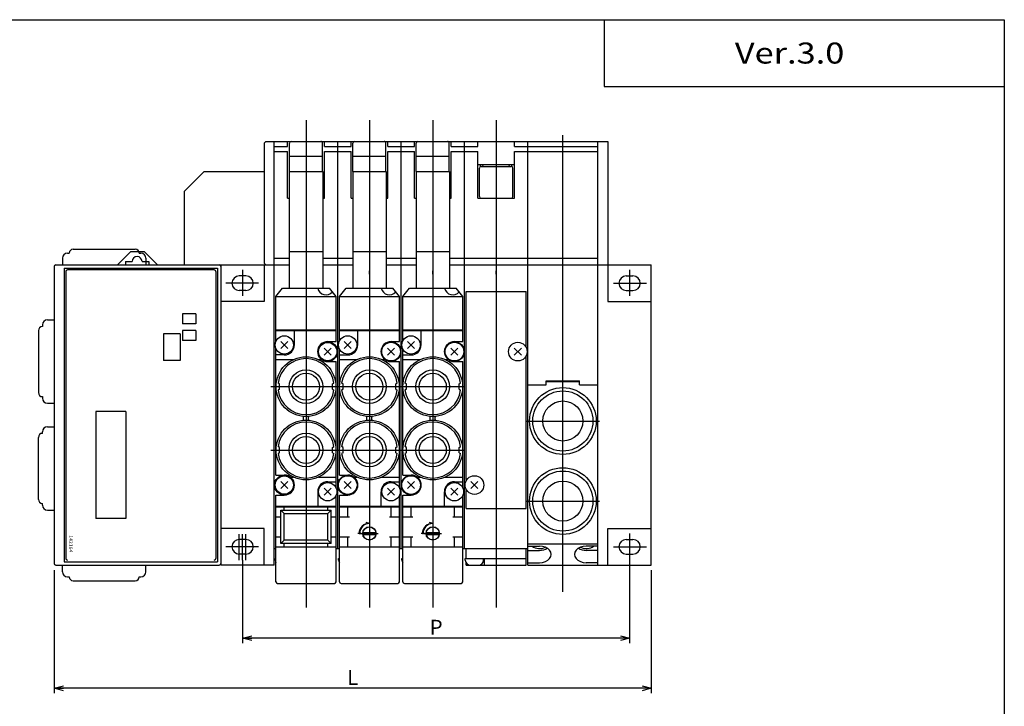
# Model space of a CAD drawing. Extents: x -281 to 282, y -197 to 196.
# Drawn here: x -13 to 282, y -10 to 196 of the extents above; entities that cross this region are included whole.
import ezdxf

# ---------------------------------------------------------------- set-up
doc = ezdxf.new("R2010")
doc.units = 0
doc.layers.get('0').update_dxf_attribs({"linetype": 'CONTINUOUS'})
doc.layers.get('DEFPOINTS').update_dxf_attribs({"linetype": 'CONTINUOUS'})
doc.styles.add('MX_NOTE_STANDARD', font='txt.shx', dxfattribs={"bigfont": 'extfont.shx'})
doc.dimstyles.new('MXDIMSTYLE', dxfattribs={"dimtxt": 3.2, "dimasz": 2.5, "dimexe": 1.5, "dimexo": 1.5, "dimgap": 1, "dimtad": 1, "dimdec": 4, "dimtxsty": 'MX_NOTE_STANDARD', "dimcen": 2.5, "dimazin": 3, "dimtfac": 1, "dimtdec": 4, "dimtmove": 0, "dimatfit": 3, "dimtolj": 1, "dimtzin": 0})

# ---------------------------------------------------------------- blocks, each defined once
blk = doc.blocks.new('F18MS_SAMPLE-1')
at = {"color": 2, "linetype": 'CONTINUOUS'}
for p, q in [((19, 48.84), (19, -97.24)), ((38, 48.84), (38, -97.24)), ((57, 48.84), (57, -97.24)), ((76, 48.84), (76, -97.24)), ((96, -92.55), (96, 44.34)), ((0, 4.01), (0, -3.78)), ((116, 4.01), (116, -3.78)), ((4.79, 0), (-5.05, 0)), ((111.21, 0), (121.05, 0)), ((-1, -83.01), (-1, -75.22)), ((0, -83.01), (0, -75.22)), ((1, -83.01), (1, -75.22)), ((35.38, -75), (40.62, -75)), ((54.38, -75), (59.62, -75)), ((116, -74.99), (116, -83.01)), ((4.79, -79), (-5.05, -79)), ((111.21, -79), (121.05, -79))]:
    blk.add_line(p, q, dxfattribs=at)
at = {"color": 7, "linetype": 'CONTINUOUS'}
for p, q in [((7, 42.5), (6.5, 42)), ((6.5, 42), (6.5, 6)), ((7, 42.5), (9.5, 42.5)), ((9.5, -84.5), (9.5, 42.5)), ((9.5, 42.5), (28.5, 42.5)), ((13.5, 41), (13.5, 42.5)), ((24.5, 41), (24.5, 42.5)), ((28.5, -79.5), (28.5, 42.5)), ((28.5, 42.5), (47.5, 42.5)), ((32.5, 41), (32.5, 42.5)), ((43.5, 41), (43.5, 42.5)), ((47.5, 42.5), (66.5, 42.5)), ((47.5, -79.5), (47.5, 42.5)), ((51.5, 41), (51.5, 42.5)), ((62.5, 41), (62.5, 42.5)), ((66.5, -79.5), (66.5, 42.5)), ((66.5, 42.5), (85.5, 42.5)), ((70.5, 41), (70.5, 42.5)), ((81.5, 41), (81.5, 42.5)), ((85.5, -84.5), (85.5, 42.5)), ((85.5, 42.5), (109.5, 42.5)), ((106.5, -84.5), (106.5, 42.5)), ((109.5, 42.5), (109.5, -5.5)), ((9.5, 41), (13.5, 41)), ((9.5, 39.5), (13.5, 39.5)), ((13.5, 25.5), (13.5, 39.5)), ((24.5, 41), (28.5, 41)), ((24.5, 39.5), (28.5, 39.5)), ((24.5, 25.5), (24.5, 39.5)), ((28.5, 41), (32.5, 41)), ((28.5, 39.5), (32.5, 39.5)), ((32.5, 25.5), (32.5, 39.5)), ((43.5, 41), (47.5, 41)), ((43.5, 39.5), (47.5, 39.5)), ((43.5, 25.5), (43.5, 39.5)), ((47.5, 41), (51.5, 41)), ((47.5, 39.5), (51.5, 39.5)), ((51.5, 25.5), (51.5, 39.5)), ((62.5, 41), (66.5, 41)), ((62.5, 39.5), (66.5, 39.5)), ((62.5, 25.5), (62.5, 39.5)), ((66.5, 41), (70.5, 41)), ((66.5, 39.5), (70.5, 39.5)), ((70.5, 25.5), (70.5, 39.5)), ((81.5, 41), (85.5, 41)), ((81.5, 39.5), (106.5, 39.5)), ((81.5, 25.5), (81.5, 39.5)), ((85.5, 41), (106.5, 41)), ((81.5, 35.5), (70.5, 35.5)), ((71.3, 35), (71.3, 35.5)), ((72.13, 35), (72, 35.5)), ((79.87, 35), (80, 35.5)), ((80.7, 34.96), (80.7, 35.5)), ((-17.5, 27.5), (-11.5, 33.5)), ((-11.5, 33.5), (6.5, 33.5)), ((71, 26), (71, 34.5)), ((71.5, 35), (80.5, 35)), ((81, 26), (81, 34.5)), ((-17.5, 27.5), (-17.5, 5.5)), ((13.5, 25.5), (14, 25.5)), ((24, 25.5), (24.5, 25.5)), ((32.5, 25.5), (33, 25.5)), ((43, 25.5), (43.5, 25.5)), ((51.5, 25.5), (52, 25.5)), ((62, 25.5), (62.5, 25.5)), ((70.5, 25.5), (81.5, 25.5)), ((-52.5, 9), (-52, 9)), ((-50.8, 10.2), (-32.2, 10.2)), ((-37.5, 5.5), (-33.5, 9.5)), ((-33.5, 9.5), (-29.5, 9.5)), ((-31, 9), (-30.5, 9)), ((-29.5, 9.5), (-25.5, 5.5)), ((14, 9.5), (14, -1.5)), ((14, 9.5), (24, 9.5)), ((24, 9.5), (24, -1.5)), ((33, 9.5), (33, -1.5)), ((33, 9.5), (43, 9.5)), ((43, 9.5), (43, -1.5)), ((52, 9.5), (52, -1.5)), ((52, 9.5), (62, 9.5)), ((62, 9.5), (62, -1.5)), ((-54, 7.5), (-54, 5.5)), ((-35.15, 6.5), (-35.15, 5.5)), ((-35.15, 6.5), (-33.15, 6.5)), ((-30.15, 6.5), (-28.15, 6.5)), ((-29, 7.5), (-29, 5.5)), ((-28.15, 6.5), (-28.15, 5.5)), ((7, 5.5), (6.5, 6)), ((9.5, 7.5), (14, 7.5)), ((24, 7.5), (28.5, 7.5)), ((28.5, 7.5), (33, 7.5)), ((43, 7.5), (47.5, 7.5)), ((47.5, 7.5), (52, 7.5)), ((62, 7.5), (66.5, 7.5)), ((66.5, 7.5), (85.5, 7.5)), ((85.5, 7.5), (106.5, 7.5)), ((-56.5, 5), (-56.5, -84)), ((-56, 5.5), (9.5, 5.5)), ((-53.5, 4.5), (-53.5, -83.5)), ((-53.5, 4.5), (-7.5, 4.5)), ((-53, 3.5), (-53, -82.5)), ((-8.5, 4), (-52.5, 4)), ((-8, 3.5), (-8, -82.5)), ((-7.5, 4.5), (-7.5, -83.5)), ((-6.5, 5.5), (-6.5, -84.5)), ((6.5, 5.5), (6.5, -5.5)), ((9.5, 5.5), (14, 5.5)), ((24, 5.5), (28.5, 5.5)), ((28.5, 5.5), (33, 5.5)), ((38, 2.7), (38, 3.7)), ((43, 5.5), (47.5, 5.5)), ((47.5, 5.5), (52, 5.5)), ((57, 2.7), (57, 3.7)), ((62, 5.5), (66.5, 5.5)), ((66.5, 5.5), (122.5, 5.5)), ((76, 2.7), (76, 3.7)), ((122.5, -84.5), (122.5, 5.5)), ((1, 2.2), (-1, 2.2)), ((115, 2.2), (117, 2.2)), ((1, -2.2), (-1, -2.2)), ((10, -4), (12, -1.5)), ((12, -1.5), (26, -1.5)), ((28, -4), (26, -1.5)), ((29, -4), (31, -1.5)), ((31, -1.5), (45, -1.5)), ((47, -4), (45, -1.5)), ((48, -4), (50, -1.5)), ((50, -1.5), (64, -1.5)), ((66, -4), (64, -1.5)), ((115, -2.2), (117, -2.2)), ((6.5, -5.5), (-6.5, -5.5)), ((10, -4), (28, -4)), ((10, -14.2), (10, -4)), ((28, -14.2), (28, -4)), ((29, -4), (47, -4)), ((29, -14.2), (29, -4)), ((47, -14.2), (47, -4)), ((48, -4), (66, -4)), ((48, -14.2), (48, -4)), ((66, -14.2), (66, -4)), ((109.5, -5.5), (122.5, -5.5)), ((-58.5, -11), (-56.5, -11)), ((-14, -9.2), (-18, -9.2)), ((-18, -9.2), (-18, -12.2)), ((-14, -9.2), (-14, -12.2)), ((-61.2, -14.2), (-61.2, -32.8)), ((-60, -12.5), (-60, -13)), ((-14, -12.2), (-18, -12.2)), ((-18, -14.2), (-18, -17.2)), ((-14, -14.2), (-18, -14.2)), ((-14, -14.2), (-14, -17.2)), ((10, -14), (28, -14)), ((29, -14), (47, -14)), ((48, -14), (66, -14)), ((-23.7, -15.2), (-23.7, -23.2)), ((-18.7, -15.2), (-23.7, -15.2)), ((-18.7, -15.2), (-18.7, -23.2)), ((-14, -17.2), (-18, -17.2)), ((-18.7, -23.2), (-23.7, -23.2)), ((91, -30.5), (91, -29.3)), ((91, -29.3), (101, -29.3)), ((91, -29.5), (101, -29.5)), ((101, -30.5), (101, -29.3)), ((85.5, -30.5), (91, -30.5)), ((101, -30.5), (106.5, -30.5)), ((-60, -34), (-60, -34.5)), ((-58.5, -36), (-56.5, -36)), ((-35, -38.5), (-44, -38.5)), ((-44, -38.5), (-44, -70.5)), ((-35, -38.5), (-35, -70.5)), ((-58.5, -43), (-56.5, -43)), ((-61.2, -64.8), (-61.2, -46.2)), ((-60, -45), (-60, -44.5)), ((-60, -66.5), (-60, -66)), ((10, -89.5), (10, -66.8)), ((10, -67), (28, -67)), ((12.5, -68), (12.5, -67)), ((25.5, -68), (25.5, -67)), ((28, -89.5), (28, -66.8)), ((29, -89.5), (29, -66.8)), ((29, -66.8), (47, -66.8)), ((29, -67), (47, -67)), ((31.5, -70), (31.5, -67)), ((44.5, -70), (44.5, -67)), ((47, -89.5), (47, -66.8)), ((48, -89.5), (48, -66.8)), ((48, -66.8), (66, -66.8)), ((48, -67), (66, -67)), ((50.5, -70), (50.5, -67)), ((63.5, -70), (63.5, -67)), ((66, -89.5), (66, -66.8)), ((-58.5, -68), (-56.5, -68)), ((-35, -70.5), (-44, -70.5)), ((10, -70), (11.5, -70)), ((11.5, -68), (12.5, -69)), ((11.5, -68), (26.5, -68)), ((11.5, -78), (11.5, -68)), ((12.5, -77), (12.5, -69)), ((12.5, -69), (25.5, -69)), ((25.5, -69), (26.5, -68)), ((25.5, -77), (25.5, -69)), ((26.5, -78), (26.5, -68)), ((26.5, -70), (28, -70)), ((29, -70), (32, -70)), ((44, -70), (47, -70)), ((48, -70), (51, -70)), ((63, -70), (66, -70)), ((6.5, -73.5), (-6.5, -73.5)), ((6.5, -84.5), (6.5, -73.5)), ((38, -72), (37, -71.73)), ((38, -71.5), (38, -72.5)), ((57, -72), (56, -71.73)), ((57, -71.5), (57, -72.5)), ((109.5, -84.5), (109.5, -73.5)), ((109.5, -73.5), (122.5, -73.5)), ((10, -76), (11.5, -76)), ((26.5, -76), (28, -76)), ((29, -76), (32, -76)), ((31.5, -79), (31.5, -76)), ((35.5, -75), (34.5, -75)), ((36.07, -74.7), (39.93, -74.7)), ((36.07, -75.3), (39.93, -75.3)), ((44, -76), (47, -76)), ((44.5, -79), (44.5, -76)), ((48, -76), (51, -76)), ((50.5, -79), (50.5, -76)), ((54.5, -75), (53.5, -75)), ((55.07, -74.7), (58.93, -74.7)), ((55.07, -75.3), (58.93, -75.3)), ((63, -76), (66, -76)), ((63.5, -79), (63.5, -76)), ((1, -76.8), (-1, -76.8)), ((9.5, -79.5), (10, -79.5)), ((10, -79), (28, -79)), ((12.5, -77), (11.5, -78)), ((26.5, -78), (11.5, -78)), ((25.5, -77), (12.5, -77)), ((12.5, -79), (12.5, -78)), ((26.5, -78), (25.5, -77)), ((25.5, -79), (25.5, -78)), ((28, -79.5), (28.5, -79.5)), ((28.5, -79.5), (29, -79.5)), ((29, -79), (47, -79)), ((47, -79.5), (47.5, -79.5)), ((47.5, -79.5), (48, -79.5)), ((48, -79), (66, -79)), ((66, -79.5), (66.5, -79.5)), ((66.5, -79.5), (85.5, -79.5)), ((67, -82.5), (67, -79.5)), ((85, -84.5), (85, -79.5)), ((85.5, -78.1), (106.5, -78.1)), ((85.5, -78.83), (89, -78.83)), ((106.5, -78.83), (103, -78.83)), ((115, -76.8), (117, -76.8)), ((1, -81.2), (-1, -81.2)), ((9.75, -83), (9.75, -82.5)), ((9.75, -82.5), (10, -82.5)), ((28.75, -83), (28.75, -82.5)), ((28.75, -82.5), (29, -82.5)), ((47.75, -83), (47.75, -82.5)), ((47.75, -82.5), (48, -82.5)), ((66.75, -83), (66.75, -82.5)), ((66.75, -82.5), (85, -82.5)), ((72.25, -83), (72.25, -82.5)), ((72.5, -84.5), (72.5, -82.5)), ((85.5, -80.1), (89, -80.1)), ((106.5, -80.1), (103, -80.1)), ((115, -81.2), (117, -81.2)), ((-56, -84.5), (-7, -84.5)), ((-54, -86.5), (-54, -84.5)), ((-53.5, -83.5), (-7.5, -83.5)), ((-29, -86.5), (-29, -84.5)), ((9.5, -84.5), (-6.5, -84.5)), ((67, -84.5), (67, -83.83)), ((67, -84.5), (85, -84.5)), ((85.5, -83.77), (89, -83.77)), ((85.5, -84.5), (122.5, -84.5)), ((106.5, -83.77), (103, -83.77)), ((-52.5, -88), (-52, -88)), ((-31, -88), (-30.5, -88)), ((-50.8, -89.2), (-32.2, -89.2)), ((10.5, -90), (27.5, -90)), ((29.5, -90), (46.5, -90)), ((48.5, -90), (65.5, -90))]:
    blk.add_line(p, q, dxfattribs=at)
at = {"color": 4, "linetype": 'CONTINUOUS'}
for p, q in [((14.05, 33.5), (14.05, 42)), ((23.95, 33.5), (23.95, 42)), ((33.05, 33.5), (33.05, 42)), ((42.95, 33.5), (42.95, 42)), ((52.05, 33.5), (52.05, 42)), ((61.95, 33.5), (61.95, 42)), ((14, 33.5), (14, 9.5)), ((14, 33.5), (24, 33.5)), ((24, 33.5), (24, 9.5)), ((33, 33.5), (33, 9.5)), ((33, 33.5), (43, 33.5)), ((43, 33.5), (43, 9.5)), ((52, 33.5), (52, 9.5)), ((52, 33.5), (62, 33.5)), ((62, 33.5), (62, 9.5)), ((67, -58.85), (67, -2.5)), ((67, -2.5), (85, -2.5)), ((85, -18.85), (85, -2.5)), ((10, -17.24), (10, -14.2)), ((10, -14.2), (11.09, -14.2)), ((11.09, -14.2), (28, -14.2)), ((15.5, -18.5), (15.5, -14.2)), ((28, -17.5), (28, -14.2)), ((29, -17.35), (29, -14.2)), ((29, -14.2), (47, -14.2)), ((34.5, -18.5), (34.5, -14.2)), ((47, -17.5), (47, -14.2)), ((48, -17.35), (48, -14.2)), ((48, -14.2), (66, -14.2)), ((53.5, -18.5), (53.5, -14.2)), ((66, -17.5), (66, -14.2)), ((11.44, -19.56), (13.56, -17.44)), ((13.56, -19.56), (11.44, -17.44)), ((25.5, -17.5), (28, -17.5)), ((30.44, -19.56), (32.56, -17.44)), ((32.56, -19.56), (30.44, -17.44)), ((44.5, -17.5), (47, -17.5)), ((49.44, -19.56), (51.56, -17.44)), ((51.56, -19.56), (49.44, -17.44)), ((63.5, -17.5), (66, -17.5)), ((10, -57.5), (10, -19.76)), ((24.44, -21.56), (26.56, -19.44)), ((26.56, -21.56), (24.44, -19.44)), ((29, -57.5), (29, -19.65)), ((43.44, -21.56), (45.56, -19.44)), ((43.44, -19.44), (45.56, -21.56)), ((48, -57.5), (48, -19.65)), ((62.44, -21.56), (64.56, -19.44)), ((62.44, -19.44), (64.56, -21.56)), ((81.44, -19.44), (83.56, -21.56)), ((81.44, -21.56), (83.56, -19.44)), ((84.76, -18.85), (85, -18.85)), ((12.5, -21.5), (10, -21.5)), ((10, -22.86), (15.28, -22.86)), ((22.72, -22.86), (23.65, -22.86)), ((25.5, -23.5), (28, -23.5)), ((28, -61.24), (28, -23.5)), ((29, -21.5), (31.5, -21.5)), ((29, -22.86), (34.28, -22.86)), ((41.72, -22.86), (42.65, -22.86)), ((44.5, -23.5), (47, -23.5)), ((47, -61.35), (47, -23.5)), ((48, -21.5), (50.5, -21.5)), ((48, -22.86), (53.28, -22.86)), ((60.72, -22.86), (61.65, -22.86)), ((63.5, -23.5), (66, -23.5)), ((66, -61.35), (66, -23.5)), ((84.76, -22.15), (85, -22.15)), ((85, -67.5), (85, -22.15)), ((11.1, -30.2), (10.67, -29.95)), ((11.1, -31.8), (10.67, -32.05)), ((11.1, -31.8), (11.1, -30.2)), ((26.9, -30.2), (27.33, -29.95)), ((26.9, -31.8), (26.9, -30.2)), ((26.9, -31.8), (27.33, -32.05)), ((30.1, -30.2), (29.67, -29.95)), ((30.1, -31.8), (29.67, -32.05)), ((30.1, -31.8), (30.1, -30.2)), ((45.9, -30.2), (46.33, -29.95)), ((45.9, -31.8), (45.9, -30.2)), ((45.9, -31.8), (46.33, -32.05)), ((49.1, -30.2), (48.67, -29.95)), ((49.1, -31.8), (48.67, -32.05)), ((49.1, -31.8), (49.1, -30.2)), ((64.9, -30.2), (65.33, -29.95)), ((64.9, -31.8), (64.9, -30.2)), ((64.9, -31.8), (65.33, -32.05)), ((18.25, -40.81), (18.25, -40.19)), ((19.75, -40.81), (19.75, -40.19)), ((37.25, -40.81), (37.25, -40.19)), ((38.75, -40.81), (38.75, -40.19)), ((56.25, -40.81), (56.25, -40.19)), ((57.75, -40.81), (57.75, -40.19)), ((11.1, -49.2), (10.67, -48.95)), ((11.1, -50.8), (11.1, -49.2)), ((26.9, -49.2), (27.33, -48.95)), ((26.9, -50.8), (26.9, -49.2)), ((30.1, -49.2), (29.67, -48.95)), ((30.1, -50.8), (30.1, -49.2)), ((45.9, -49.2), (46.33, -48.95)), ((45.9, -50.8), (45.9, -49.2)), ((49.1, -49.2), (48.67, -48.95)), ((49.1, -50.8), (49.1, -49.2)), ((64.9, -49.2), (65.33, -48.95)), ((64.9, -50.8), (64.9, -49.2)), ((11.1, -50.8), (10.67, -51.05)), ((26.9, -50.8), (27.33, -51.05)), ((30.1, -50.8), (29.67, -51.05)), ((45.9, -50.8), (46.33, -51.05)), ((49.1, -50.8), (48.67, -51.05)), ((64.9, -50.8), (65.33, -51.05)), ((10, -57.5), (12.5, -57.5)), ((14.35, -58.14), (15.28, -58.14)), ((22.72, -58.14), (28, -58.14)), ((29, -57.5), (31.5, -57.5)), ((33.35, -58.14), (34.28, -58.14)), ((41.72, -58.14), (47, -58.14)), ((48, -57.5), (50.5, -57.5)), ((52.35, -58.14), (53.28, -58.14)), ((60.72, -58.14), (66, -58.14)), ((67, -58.85), (67.24, -58.85)), ((13.56, -61.56), (11.44, -59.44)), ((11.44, -61.56), (13.56, -59.44)), ((26.56, -63.56), (24.44, -61.44)), ((24.44, -63.56), (26.56, -61.44)), ((25.5, -59.5), (28, -59.5)), ((30.44, -61.56), (32.56, -59.44)), ((30.44, -59.44), (32.56, -61.56)), ((43.44, -63.56), (45.56, -61.44)), ((45.56, -63.56), (43.44, -61.44)), ((44.5, -59.5), (47, -59.5)), ((49.44, -61.56), (51.56, -59.44)), ((49.44, -59.44), (51.56, -61.56)), ((62.44, -63.56), (64.56, -61.44)), ((64.56, -63.56), (62.44, -61.44)), ((63.5, -59.5), (66, -59.5)), ((68.44, -59.44), (70.56, -61.56)), ((68.44, -61.56), (70.56, -59.44)), ((10, -63.5), (12.5, -63.5)), ((10, -66.8), (10, -63.5)), ((22.5, -62.5), (22.5, -66.8)), ((28, -66.8), (28, -63.65)), ((29, -63.5), (31.5, -63.5)), ((29, -66.8), (29, -63.5)), ((41.5, -66.8), (41.5, -62.5)), ((47, -66.8), (47, -63.65)), ((48, -63.5), (50.5, -63.5)), ((48, -66.8), (48, -63.5)), ((60.5, -66.8), (60.5, -62.5)), ((66, -66.8), (66, -63.65)), ((67, -62.15), (67.24, -62.15)), ((67, -67.5), (67, -62.15)), ((10, -66.8), (27.45, -66.8)), ((27.45, -66.8), (28, -66.8)), ((29, -66.8), (47, -66.8)), ((48, -66.8), (66, -66.8)), ((67, -67.5), (85, -67.5))]:
    blk.add_line(p, q, dxfattribs=at)
at = {"color": 200, "linetype": 'CONTINUOUS'}
for p, q in [((23.95, 38), (14.05, 38)), ((42.95, 38), (33.05, 38)), ((61.95, 38), (52.05, 38)), ((8.5, -31), (47.5, -31)), ((47.5, -31), (66.5, -31)), ((85, -41.3), (107, -41.3)), ((8.5, -50), (47.5, -50)), ((47.5, -50), (66.5, -50)), ((85, -65.3), (107, -65.3))]:
    blk.add_line(p, q, dxfattribs=at)
at = {"color": 4, "linetype": 'CONTINUOUS'}
for centre, radius in [((12.5, -18.5), 2.75), ((25.5, -20.5), 2.95), ((31.5, -18.5), 2.75), ((44.5, -20.5), 2.95), ((44.5, -20.5), 2.8), ((50.5, -18.5), 2.75), ((63.5, -20.5), 2.95), ((63.5, -20.5), 2.8), ((82.5, -20.5), 2.8), ((25.5, -20.5), 2.75), ((19, -31), 8.95), ((38, -31), 8.95), ((57, -31), 8.95), ((19, -31), 5.05), ((38, -31), 5.05), ((57, -31), 5.05), ((19, -31), 4.05), ((38, -31), 4.05), ((57, -31), 4.05), ((96, -41.3), 10), ((96, -41.3), 9), ((96, -41.3), 6), ((19, -50), 8.95), ((38, -50), 8.95), ((57, -50), 8.95), ((19, -50), 5.05), ((19, -50), 4.05), ((38, -50), 5.05), ((38, -50), 4.05), ((57, -50), 5.05), ((57, -50), 4.05), ((96, -65.3), 10), ((12.5, -60.5), 2.95), ((12.5, -60.5), 2.75), ((31.5, -60.5), 2.95), ((31.5, -60.5), 2.8), ((50.5, -60.5), 2.95), ((50.5, -60.5), 2.8), ((69.5, -60.5), 2.8), ((96, -65.3), 9), ((25.5, -62.5), 2.75), ((44.5, -62.5), 2.75), ((63.5, -62.5), 2.75), ((96, -65.3), 6)]:
    blk.add_circle(centre, radius, dxfattribs=at)
at = {"color": 7, "linetype": 'CONTINUOUS'}
for centre, radius in [((38, -75), 2), ((38, -75), 1.95), ((57, -75), 2), ((57, -75), 1.95)]:
    blk.add_circle(centre, radius, dxfattribs=at)
at = {"color": 4, "linetype": 'CONTINUOUS'}
for centre, radius, start, end in [((14.55, 42), 0.5, 90, 180), ((23.45, 42), 0.5, 359.9999, 90), ((33.55, 42), 0.5, 90, 180), ((42.45, 42), 0.5, 359.9999, 90), ((52.55, 42), 0.5, 90, 180), ((61.45, 42), 0.5, 359.9999, 90), ((25.5, -20.5), 3, 90, 269.9999), ((44.5, -20.5), 3, 90, 269.9999), ((63.5, -20.5), 3, 90, 269.9999), ((12.5, -18.5), 3, 270, 0), ((31.5, -18.5), 3, 270, 0), ((50.5, -18.5), 3, 270, 0), ((19, -31), 8.4, 7.1848, 172.8152), ((38, -31), 8.4, 7.1848, 172.8152), ((57, -31), 8.4, 7.1848, 172.8152), ((19, -31), 8.4, 187.1848, 352.8152), ((38, -31), 8.4, 187.1848, 352.8152), ((57, -31), 8.4, 187.1848, 352.8152), ((17.95, -40.19), 0.3, 0, 83.4821), ((17.95, -40.81), 0.3, 276.5179, 0), ((20.05, -40.19), 0.3, 96.5179, 180), ((20.05, -40.81), 0.3, 180, 263.4821), ((36.95, -40.19), 0.3, 0, 83.4821), ((36.95, -40.81), 0.3, 276.5179, 0), ((39.05, -40.19), 0.3, 96.5179, 180), ((39.05, -40.81), 0.3, 180, 263.4821), ((55.95, -40.19), 0.3, 0, 83.4821), ((55.95, -40.81), 0.3, 276.5179, 0), ((58.05, -40.19), 0.3, 96.5179, 180), ((58.05, -40.81), 0.3, 180, 263.4821), ((19, -50), 8.4, 7.1848, 172.8152), ((38, -50), 8.4, 7.1848, 172.8152), ((57, -50), 8.4, 7.1848, 172.8152), ((19, -50), 8.4, 187.1848, 352.8152), ((38, -50), 8.4, 187.1848, 352.8152), ((57, -50), 8.4, 187.1848, 352.8152), ((12.5, -60.5), 3, 270, 90), ((31.5, -60.5), 3, 270, 90), ((50.5, -60.5), 3, 270, 90), ((25.5, -62.5), 3, 90, 180), ((44.5, -62.5), 3, 90, 180), ((63.5, -62.5), 3, 90, 180)]:
    blk.add_arc(centre, radius, start, end, dxfattribs=at)
at = {"color": 7, "linetype": 'CONTINUOUS'}
for centre, radius, start, end in [((71.5, 34.5), 0.5, 90, 180), ((80.5, 34.5), 0.5, 0, 90), ((71.5, 26), 0.5, 180, 270), ((80.5, 26), 0.5, 270, 0), ((-52.5, 7.5), 1.5, 90, 180), ((-50.8, 9), 1.2, 90, 180), ((-32.2, 9), 1.2, 360, 90), ((-30.5, 7.5), 1.5, 360, 90), ((-31.65, 6.5), 1.5, 0, 180), ((-56, 5), 0.5, 90, 180), ((-52.5, 3.5), 0.5, 90, 180), ((-8.5, 3.5), 0.5, 360, 90), ((-7, 5), 0.5, 360, 90), ((-1, 0), 2.2, 90.0001, 270.0001), ((1, 0), 2.2, 270.0001, 90.0001), ((115, 0), 2.2, 89.9999, 269.9999), ((117, 0), 2.2, 270, 89.9999), ((25, -1), 2.5, 191.538, 319.4589), ((44, -1), 2.5, 191.538, 319.4589), ((63, -1), 2.5, 191.538, 319.4589), ((-58.5, -12.5), 1.5, 90, 180), ((-60, -14.2), 1.2, 90, 180), ((-60, -32.8), 1.2, 180, 270), ((-58.5, -34.5), 1.5, 180, 270), ((-58.5, -44.5), 1.5, 90, 180), ((-60, -46.2), 1.2, 90, 180), ((-60, -64.8), 1.2, 180, 270), ((-58.5, -66.5), 1.5, 180, 270), ((37.9, -75), 3, 88.0898, 180), ((38, -75), 3, 86.1774, 183.8226), ((38.1, -75), 3, 91.9102, 180), ((56.9, -75), 3, 88.0898, 180), ((57, -75), 3, 86.1774, 183.8226), ((57.1, -75), 3, 91.9102, 180), ((-1, -79), 2.2, 90, 270), ((1, -79), 2.2, 270, 90), ((115, -79), 2.2, 90, 270), ((117, -79), 2.2, 270, 90), ((-52.5, -82.5), 0.5, 180, 270), ((-8.5, -82.5), 0.5, 270, 360), ((-56, -84), 0.5, 180, 270), ((-7, -84), 0.5, 270, 360), ((11.25, -83), 1.5, 180, 213.5573), ((30.25, -83), 1.5, 180, 213.5573), ((49.25, -83), 1.5, 180, 213.5573), ((68.25, -83), 1.5, 180, 270), ((70.75, -83), 1.5, 270, 0), ((-52.5, -86.5), 1.5, 180, 270), ((-50.8, -88), 1.2, 180, 270), ((-32.2, -88), 1.2, 270, 0), ((-30.5, -86.5), 1.5, 270, 0), ((10.5, -89.5), 0.5, 180, 270), ((27.5, -89.5), 0.5, 270, 0), ((29.5, -89.5), 0.5, 180, 270), ((46.5, -89.5), 0.5, 270, 0), ((48.5, -89.5), 0.5, 180, 270), ((65.5, -89.5), 0.5, 270, 0)]:
    blk.add_arc(centre, radius, start, end, dxfattribs=at)
for centre, major_axis, ratio, start_param, end_param in [((89, -77.62), (-2.75, 0), 0.707109, 0.666813, 2.24479), ((89, -81.3), (3.5, 0), 0.7071, 4.712389, 1.570797), ((89, -77.62), (3.5, 0), 0.7071, 4.712389, 5.446096), ((103, -81.3), (-3.5, 0), 0.7071, 4.712388, 1.570796), ((103, -77.62), (-3.5, 0), 0.7071, 0.837089, 1.570796), ((103, -77.62), (2.75, 0), 0.707109, 4.038395, 5.616372)]:
    blk.add_ellipse(centre, major_axis=major_axis, ratio=ratio, start_param=start_param, end_param=end_param, dxfattribs=at)
at = {"color": 7, "linetype": 'CONTINUOUS', "insert": (-51.5, -78.1), "char_height": 1, "attachment_point": 5, "rotation": 270}
blk.add_mtext('\\W1.125;\\A1;142164', dxfattribs=at)
blk = doc.blocks.new('_OPEN30')
at = {"color": 0, "linetype": 'ByBlock'}
for p, q in [((-1, 0.267949), (0, 0)), ((0, 0), (-1, -0.267949)), ((0, 0), (-1, 0))]:
    blk.add_line(p, q, dxfattribs=at)
blk = doc.blocks.new('*D3')
at = {"color": 2, "linetype": 'CONTINUOUS'}
for p, q in [((53.76, 33.49), (53.76, 8.6)), ((169.76, 33.49), (169.76, 8.6)), ((169.76, 10.1), (53.76, 10.1))]:
    blk.add_line(p, q, dxfattribs=at)
at = {"layer": 'DEFPOINTS', "color": 0, "linetype": 'CONTINUOUS'}
for p in [(53.76, 33.49), (169.76, 33.49), (53.76, 10.1)]:
    blk.add_point(p, dxfattribs=at)
at = {"color": 2, "linetype": 'CONTINUOUS', "xscale": 2.77, "yscale": 2.77, "zscale": 2.77, "rotation": 180}
blk.add_blockref('_OPEN30', (53.76, 10.1), dxfattribs=at)
at = {"color": 2, "linetype": 'CONTINUOUS', "xscale": 2.77, "yscale": 2.77, "zscale": 2.77}
blk.add_blockref('_OPEN30', (169.76, 10.1), dxfattribs=at)
at = {"color": 2, "linetype": 'CONTINUOUS', "insert": (111.76, 13.35), "char_height": 4.5, "attachment_point": 5}
blk.add_mtext('\\A1;P', dxfattribs=at)
blk = doc.blocks.new('*D5')
at = {"color": 2, "linetype": 'CONTINUOUS'}
for p, q in [((-2.74, 30.5), (-2.74, -6.4)), ((176.26, 30.5), (176.26, -6.4)), ((176.26, -4.9), (-2.74, -4.9))]:
    blk.add_line(p, q, dxfattribs=at)
at = {"layer": 'DEFPOINTS', "color": 0, "linetype": 'CONTINUOUS'}
for p in [(-2.74, 32), (176.26, 32), (-2.74, -4.9)]:
    blk.add_point(p, dxfattribs=at)
at = {"color": 2, "linetype": 'CONTINUOUS', "xscale": 2.77, "yscale": 2.77, "zscale": 2.77, "rotation": 180}
blk.add_blockref('_OPEN30', (-2.74, -4.9), dxfattribs=at)
at = {"color": 2, "linetype": 'CONTINUOUS', "xscale": 2.77, "yscale": 2.77, "zscale": 2.77}
blk.add_blockref('_OPEN30', (176.26, -4.9), dxfattribs=at)
at = {"color": 2, "linetype": 'CONTINUOUS', "insert": (86.76, -1.65), "char_height": 4.5, "attachment_point": 5}
blk.add_mtext('\\A1;L', dxfattribs=at)

msp = doc.modelspace()

# ---------------------------------------------------------------- linework, layer by layer
at = {"color": 7, "linetype": 'CONTINUOUS'}
for p, q in [((-281.25, 195.5), (282.1, 195.5)), ((162.1, 195.5), (162.1, 175.5)), ((282.1, 195.5), (282.1, -195)), ((162.1, 175.5), (282.1, 175.5))]:
    msp.add_line(p, q, dxfattribs=at)

# ---------------------------------------------------------------- block references
at = {"linetype": 'ByBlock'}
msp.add_blockref('F18MS_SAMPLE-1', (53.76, 116.5), dxfattribs=at)

# ---------------------------------------------------------------- texts
at = {"color": 7, "linetype": 'CONTINUOUS', "insert": (201.31, 185.5), "char_height": 6.3, "attachment_point": 4}
msp.add_mtext('\\W1.200;\\A1;Ver.3.0', dxfattribs=at)

# ---------------------------------------------------------------- dimensions: what is measured, and where the dimension line sits
at = {"color": 2, "linetype": 'CONTINUOUS'}
for base, p1, p2, text, override, picture, middle in [((53.76, 10.1), (169.76, 33.49), (53.76, 33.49), 'P', {"dimtxt": 4.5, "dimasz": 2.77, "dimexo": 0, "dimdec": 0, "dimzin": 0, "dimblk1": 'OPEN30', "dimblk2": 'OPEN30', "dimsah": 1, "dimldrblk": 'OPEN30'}, '*D3', (111.76, 10.1)), ((-2.74, -4.9), (176.26, 32), (-2.74, 32), 'L', {"dimtxt": 4.5, "dimasz": 2.77, "dimdec": 0, "dimzin": 0, "dimblk1": 'OPEN30', "dimblk2": 'OPEN30', "dimsah": 1, "dimldrblk": 'OPEN30'}, '*D5', (86.76, -4.9))]:
    dim = msp.add_linear_dim(base=base, p1=p1, p2=p2, text=text, dimstyle='MXDIMSTYLE', override=override, dxfattribs=at)
    dim.commit()
    dim.dimension.update_dxf_attribs({"geometry": picture, "text_midpoint": middle, "dimtype": 128})

doc.saveas('drawing.dxf')
